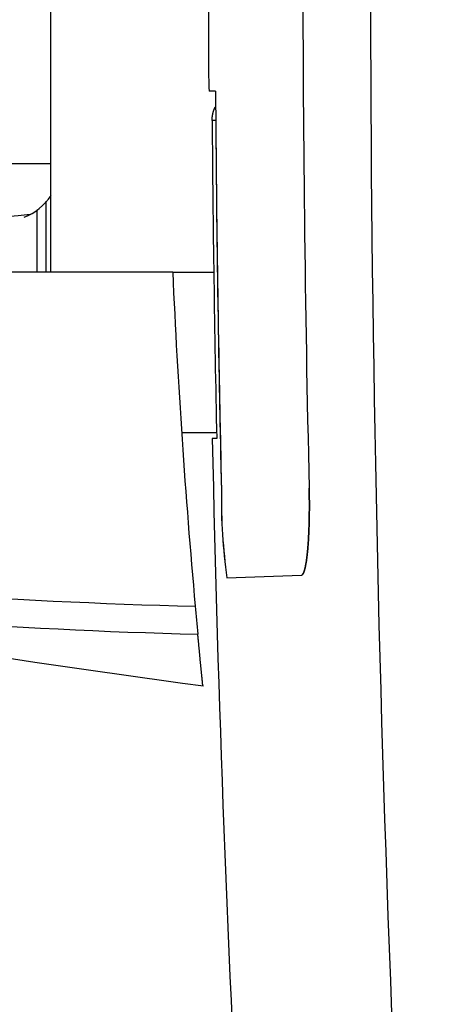
# Model space of a CAD drawing. Units: millimetres. Extents: x 5 to 1169, y 20 to 821.
# Drawn here: x 486 to 501, y 135 to 169 of the extents above; entities that cross this region are included whole.
import ezdxf

# ---------------------------------------------------------------- set-up
doc = ezdxf.new("R2010")
doc.units = ezdxf.units.MM
doc.layers.add('ADMI140828010STB', color=7, linetype='Continuous')

# ---------------------------------------------------------------- blocks, each defined once
blk = doc.blocks.new('SE455')
at = {"layer": 'ADMI140828010STB', "color": 7, "linetype": 'Continuous'}
for p, q in [((0.003, 1.753), (0, 1.782)), ((0.005, 1.724), (0.003, 1.753)), ((0.008, 1.695), (0.005, 1.724)), ((0.011, 1.666), (0.008, 1.695)), ((0.014, 1.637), (0.011, 1.666)), ((0.016, 1.608), (0.014, 1.637)), ((0.019, 1.58), (0.016, 1.608)), ((0.022, 1.551), (0.019, 1.58)), ((0.024, 1.523), (0.022, 1.551)), ((0.027, 1.494), (0.024, 1.523)), ((0.03, 1.466), (0.027, 1.494)), ((0.032, 1.438), (0.03, 1.466)), ((0.035, 1.411), (0.032, 1.438)), ((0.037, 1.383), (0.035, 1.411)), ((0.04, 1.356), (0.037, 1.383)), ((0.043, 1.33), (0.04, 1.356)), ((0.045, 1.303), (0.043, 1.33)), ((0.048, 1.277), (0.045, 1.303)), ((0.05, 1.251), (0.048, 1.277)), ((0.053, 1.225), (0.05, 1.251)), ((0.055, 1.199), (0.053, 1.225)), ((0.057, 1.174), (0.055, 1.199)), ((0.06, 1.149), (0.057, 1.174)), ((0.062, 1.124), (0.06, 1.149)), ((0.065, 1.099), (0.062, 1.124)), ((0.067, 1.075), (0.065, 1.099)), ((0.069, 1.051), (0.067, 1.075)), ((0.072, 1.027), (0.069, 1.051)), ((0.074, 1.003), (0.072, 1.027)), ((0.076, 0.979), (0.074, 1.003)), ((0.079, 0.956), (0.076, 0.979)), ((0.081, 0.933), (0.079, 0.956)), ((0.083, 0.91), (0.081, 0.933)), ((0.085, 0.888), (0.083, 0.91)), ((0.087, 0.866), (0.085, 0.888)), ((0.09, 0.843), (0.087, 0.866)), ((0.092, 0.822), (0.09, 0.843)), ((0.094, 0.8), (0.092, 0.822)), ((0.096, 0.779), (0.094, 0.8)), ((0.098, 0.758), (0.096, 0.779)), ((0.1, 0.737), (0.098, 0.758)), ((0.102, 0.717), (0.1, 0.737)), ((0.104, 0.696), (0.102, 0.717)), ((0.106, 0.676), (0.104, 0.696)), ((0.108, 0.657), (0.106, 0.676)), ((0.11, 0.637), (0.108, 0.657)), ((0.112, 0.618), (0.11, 0.637)), ((0.114, 0.599), (0.112, 0.618)), ((0.116, 0.581), (0.114, 0.599)), ((0.118, 0.562), (0.116, 0.581)), ((0.119, 0.544), (0.118, 0.562)), ((0.121, 0.526), (0.119, 0.544)), ((0.123, 0.509), (0.121, 0.526)), ((0.125, 0.492), (0.123, 0.509)), ((0.126, 0.475), (0.125, 0.492)), ((0.128, 0.458), (0.126, 0.475)), ((0.13, 0.442), (0.128, 0.458)), ((0.131, 0.425), (0.13, 0.442)), ((0.133, 0.41), (0.131, 0.425)), ((0.135, 0.394), (0.133, 0.41)), ((0.136, 0.379), (0.135, 0.394)), ((0.138, 0.364), (0.136, 0.379)), ((0.139, 0.349), (0.138, 0.364)), ((0.141, 0.335), (0.139, 0.349)), ((0.142, 0.321), (0.141, 0.335)), ((0.143, 0.307), (0.142, 0.321)), ((0.145, 0.293), (0.143, 0.307)), ((0.146, 0.28), (0.145, 0.293)), ((0.148, 0.267), (0.146, 0.28)), ((0.149, 0.254), (0.148, 0.267)), ((0.15, 0.242), (0.149, 0.254)), ((0.151, 0.23), (0.15, 0.242)), ((0.152, 0.218), (0.151, 0.23)), ((0.154, 0.207), (0.152, 0.218)), ((0.155, 0.196), (0.154, 0.207)), ((0.156, 0.185), (0.155, 0.196)), ((0.157, 0.174), (0.156, 0.185)), ((0.158, 0.164), (0.157, 0.174)), ((0.159, 0.154), (0.158, 0.164)), ((0.16, 0.144), (0.159, 0.154)), ((0.161, 0.135), (0.16, 0.144)), ((0.162, 0.126), (0.161, 0.135)), ((0.163, 0.117), (0.162, 0.126)), ((0.163, 0.109), (0.163, 0.117)), ((0.164, 0.101), (0.163, 0.109)), ((0.165, 0.093), (0.164, 0.101)), ((0.166, 0.086), (0.165, 0.093)), ((0.166, 0.078), (0.166, 0.086)), ((0.167, 0.072), (0.166, 0.078)), ((0.168, 0.065), (0.167, 0.072)), ((0.168, 0.059), (0.168, 0.065)), ((0.169, 0.053), (0.168, 0.059)), ((0.17, 0.047), (0.169, 0.053)), ((0.17, 0.042), (0.17, 0.047)), ((0.171, 0.037), (0.17, 0.042)), ((0.171, 0.032), (0.171, 0.037)), ((0.171, 0.028), (0.171, 0.032)), ((0.172, 0.024), (0.171, 0.028)), ((0.172, 0.02), (0.172, 0.024)), ((0.172, 0.017), (0.172, 0.02)), ((0.173, 0.014), (0.172, 0.017)), ((0.173, 0.011), (0.173, 0.014)), ((0.173, 0.008), (0.173, 0.011)), ((0.173, 0.006), (0.173, 0.008)), ((0.174, 0.004), (0.173, 0.006)), ((0.174, 0.003), (0.174, 0.004)), ((0.174, 0.002), (0.174, 0.003)), ((0.174, 0.001), (0.174, 0.002)), ((0.174, 0), (0.174, 0.001)), ((0.174, 0), (0.174, 0)), ((0.174, 0), (0.174, 0)), ((0.174, 0), (0.174, 0))]:
    blk.add_line(p, q, dxfattribs=at)
blk = doc.blocks.new('SE454')
at = {"layer": 'ADMI140828010STB', "color": 7}
blk.add_blockref('SE455', (0, 0), dxfattribs=at)
blk = doc.blocks.new('SE471')
at = {"layer": 'ADMI140828010STB', "color": 7, "linetype": 'Continuous'}
for p, q in [((0.056, 0.336), (0.06, 0.348)), ((0.06, 0.348), (0.064, 0.359)), ((0.064, 0.359), (0.068, 0.371)), ((0.068, 0.371), (0.073, 0.382)), ((0.073, 0.382), (0.077, 0.393)), ((0.077, 0.393), (0.082, 0.405)), ((0.082, 0.405), (0.087, 0.416)), ((0.087, 0.416), (0.092, 0.427)), ((0.092, 0.427), (0.097, 0.438)), ((0.097, 0.438), (0.103, 0.449)), ((0.103, 0.449), (0.108, 0.46)), ((0.108, 0.46), (0.114, 0.471)), ((0, 0.037), (0.001, 0.049)), ((0, 0.025), (0, 0.037)), ((0, 0.012), (0, 0.025)), ((0, 0), (0, 0.012)), ((0.001, 0.061), (0.002, 0.074)), ((0.001, 0.049), (0.001, 0.061)), ((0.002, 0.074), (0.003, 0.086)), ((0.003, 0.086), (0.004, 0.098)), ((0.004, 0.098), (0.005, 0.11)), ((0.005, 0.11), (0.007, 0.123)), ((0.007, 0.123), (0.008, 0.135)), ((0.008, 0.135), (0.01, 0.147)), ((0.01, 0.147), (0.011, 0.159)), ((0.011, 0.159), (0.013, 0.171)), ((0.013, 0.171), (0.015, 0.183)), ((0.015, 0.183), (0.018, 0.195)), ((0.018, 0.195), (0.02, 0.207)), ((0.02, 0.207), (0.023, 0.219)), ((0.023, 0.219), (0.025, 0.231)), ((0.025, 0.231), (0.028, 0.243)), ((0.028, 0.243), (0.031, 0.254)), ((0.031, 0.254), (0.034, 0.266)), ((0.034, 0.266), (0.037, 0.278)), ((0.037, 0.278), (0.041, 0.29)), ((0.041, 0.29), (0.044, 0.301)), ((0.044, 0.301), (0.048, 0.313)), ((0.048, 0.313), (0.052, 0.325)), ((0.052, 0.325), (0.056, 0.336))]:
    blk.add_line(p, q, dxfattribs=at)
blk = doc.blocks.new('SE470')
at = {"layer": 'ADMI140828010STB', "color": 7}
blk.add_blockref('SE471', (0, 0), dxfattribs=at)
blk = doc.blocks.new('SE479')
at = {"layer": 'ADMI140828010STB', "color": 7, "linetype": 'Continuous'}
for p, q in [((0.27, 3.008), (0.271, 2.968)), ((0.271, 2.968), (0.272, 2.928)), ((0.272, 2.928), (0.273, 2.889)), ((0.273, 2.889), (0.273, 2.85)), ((0.273, 2.85), (0.274, 2.81)), ((0.274, 2.81), (0.275, 2.771)), ((0.275, 2.771), (0.275, 2.732)), ((0.275, 2.732), (0.276, 2.693)), ((0.276, 2.693), (0.276, 2.654)), ((0.276, 2.654), (0.276, 2.615)), ((0.276, 2.615), (0.277, 2.577)), ((0.277, 2.577), (0.277, 2.538)), ((0.277, 2.538), (0.277, 2.499)), ((0.277, 2.499), (0.277, 2.461)), ((0.277, 2.461), (0.277, 2.423)), ((0.277, 2.423), (0.277, 2.384)), ((0.277, 2.384), (0.277, 2.346)), ((0.275, 2.08), (0.274, 2.043)), ((0.274, 2.043), (0.274, 2.006)), ((0.276, 2.156), (0.275, 2.118)), ((0.275, 2.118), (0.275, 2.08)), ((0.277, 2.231), (0.276, 2.193)), ((0.276, 2.193), (0.276, 2.156)), ((0.277, 2.346), (0.277, 2.308)), ((0.277, 2.308), (0.277, 2.27)), ((0.277, 2.27), (0.277, 2.231)), ((0.267, 1.715), (0.266, 1.68)), ((0.268, 1.75), (0.267, 1.715)), ((0.269, 1.786), (0.268, 1.75)), ((0.27, 1.822), (0.269, 1.786)), ((0.271, 1.858), (0.27, 1.822)), ((0.272, 1.895), (0.271, 1.858)), ((0.273, 1.968), (0.272, 1.932)), ((0.272, 1.932), (0.272, 1.895)), ((0.274, 2.006), (0.273, 1.968)), ((0.253, 1.374), (0.251, 1.341)), ((0.255, 1.407), (0.253, 1.374)), ((0.256, 1.44), (0.255, 1.407)), ((0.258, 1.474), (0.256, 1.44)), ((0.259, 1.507), (0.258, 1.474)), ((0.261, 1.541), (0.259, 1.507)), ((0.262, 1.576), (0.261, 1.541)), ((0.263, 1.61), (0.262, 1.576)), ((0.264, 1.645), (0.263, 1.61)), ((0.266, 1.68), (0.264, 1.645)), ((0.231, 1.028), (0.229, 0.999)), ((0.233, 1.058), (0.231, 1.028)), ((0.236, 1.088), (0.233, 1.058)), ((0.238, 1.119), (0.236, 1.088)), ((0.24, 1.15), (0.238, 1.119)), ((0.242, 1.181), (0.24, 1.15)), ((0.244, 1.212), (0.242, 1.181)), ((0.246, 1.244), (0.244, 1.212)), ((0.248, 1.276), (0.246, 1.244)), ((0.249, 1.309), (0.248, 1.276)), ((0.251, 1.341), (0.249, 1.309)), ((0.201, 0.7), (0.198, 0.675)), ((0.203, 0.725), (0.201, 0.7)), ((0.206, 0.751), (0.203, 0.725)), ((0.209, 0.777), (0.206, 0.751)), ((0.212, 0.803), (0.209, 0.777)), ((0.214, 0.83), (0.212, 0.803)), ((0.217, 0.857), (0.214, 0.83)), ((0.219, 0.885), (0.217, 0.857)), ((0.222, 0.913), (0.219, 0.885)), ((0.224, 0.941), (0.222, 0.913)), ((0.227, 0.97), (0.224, 0.941)), ((0.229, 0.999), (0.227, 0.97)), ((0.149, 0.35), (0.146, 0.332)), ((0.153, 0.369), (0.149, 0.35)), ((0.156, 0.388), (0.153, 0.369)), ((0.16, 0.407), (0.156, 0.388)), ((0.163, 0.427), (0.16, 0.407)), ((0.167, 0.448), (0.163, 0.427)), ((0.17, 0.469), (0.167, 0.448)), ((0.173, 0.49), (0.17, 0.469)), ((0.176, 0.512), (0.173, 0.49)), ((0.18, 0.534), (0.176, 0.512)), ((0.183, 0.557), (0.18, 0.534)), ((0.186, 0.58), (0.183, 0.557)), ((0.189, 0.603), (0.186, 0.58)), ((0.192, 0.627), (0.189, 0.603)), ((0.195, 0.651), (0.192, 0.627)), ((0.198, 0.675), (0.195, 0.651)), ((0.004, 0), (0, 0)), ((0.009, 0.001), (0.004, 0)), ((0.013, 0.003), (0.009, 0.001)), ((0.018, 0.005), (0.013, 0.003)), ((0.022, 0.007), (0.018, 0.005)), ((0.026, 0.01), (0.022, 0.007)), ((0.031, 0.014), (0.026, 0.01)), ((0.035, 0.018), (0.031, 0.014)), ((0.039, 0.023), (0.035, 0.018)), ((0.044, 0.028), (0.039, 0.023)), ((0.048, 0.033), (0.044, 0.028)), ((0.052, 0.039), (0.048, 0.033)), ((0.056, 0.046), (0.052, 0.039)), ((0.061, 0.053), (0.056, 0.046)), ((0.065, 0.061), (0.061, 0.053)), ((0.069, 0.069), (0.065, 0.061)), ((0.073, 0.077), (0.069, 0.069)), ((0.077, 0.086), (0.073, 0.077)), ((0.081, 0.096), (0.077, 0.086)), ((0.085, 0.106), (0.081, 0.096)), ((0.089, 0.117), (0.085, 0.106)), ((0.093, 0.128), (0.089, 0.117)), ((0.097, 0.139), (0.093, 0.128)), ((0.101, 0.151), (0.097, 0.139)), ((0.105, 0.164), (0.101, 0.151)), ((0.109, 0.176), (0.105, 0.164)), ((0.113, 0.19), (0.109, 0.176)), ((0.117, 0.204), (0.113, 0.19)), ((0.12, 0.218), (0.117, 0.204)), ((0.124, 0.233), (0.12, 0.218)), ((0.128, 0.248), (0.124, 0.233)), ((0.132, 0.264), (0.128, 0.248)), ((0.135, 0.28), (0.132, 0.264)), ((0.139, 0.297), (0.135, 0.28)), ((0.142, 0.314), (0.139, 0.297)), ((0.146, 0.332), (0.142, 0.314))]:
    blk.add_line(p, q, dxfattribs=at)
blk = doc.blocks.new('SE478')
at = {"layer": 'ADMI140828010STB', "color": 7}
blk.add_blockref('SE479', (0, 0), dxfattribs=at)
blk = doc.blocks.new('SE481')
at = {"layer": 'ADMI140828010STB', "color": 7, "linetype": 'Continuous'}
for p, q in [((0.271, 2.968), (0.27, 3.008)), ((0.272, 2.928), (0.271, 2.968)), ((0.273, 2.889), (0.272, 2.928)), ((0.273, 2.849), (0.273, 2.889)), ((0.274, 2.81), (0.273, 2.849)), ((0.275, 2.77), (0.274, 2.81)), ((0.275, 2.731), (0.275, 2.77)), ((0.276, 2.691), (0.275, 2.731)), ((0.276, 2.652), (0.276, 2.691)), ((0.276, 2.613), (0.276, 2.652)), ((0.277, 2.574), (0.276, 2.613)), ((0.277, 2.535), (0.277, 2.574)), ((0.277, 2.496), (0.277, 2.535)), ((0.277, 2.457), (0.277, 2.496)), ((0.277, 2.418), (0.277, 2.457)), ((0.277, 2.38), (0.277, 2.418)), ((0.274, 2.039), (0.275, 2.076)), ((0.275, 2.114), (0.276, 2.151)), ((0.275, 2.076), (0.275, 2.114)), ((0.276, 2.189), (0.277, 2.227)), ((0.276, 2.151), (0.276, 2.189)), ((0.277, 2.341), (0.277, 2.38)), ((0.277, 2.303), (0.277, 2.341)), ((0.277, 2.265), (0.277, 2.303)), ((0.277, 2.227), (0.277, 2.265)), ((0.266, 1.678), (0.267, 1.713)), ((0.267, 1.713), (0.268, 1.748)), ((0.268, 1.748), (0.269, 1.784)), ((0.269, 1.784), (0.27, 1.82)), ((0.27, 1.82), (0.271, 1.856)), ((0.271, 1.856), (0.272, 1.892)), ((0.272, 1.929), (0.273, 1.965)), ((0.272, 1.892), (0.272, 1.929)), ((0.273, 1.965), (0.274, 2.002)), ((0.274, 2.002), (0.274, 2.039)), ((0.251, 1.337), (0.253, 1.37)), ((0.253, 1.37), (0.254, 1.403)), ((0.254, 1.403), (0.256, 1.436)), ((0.256, 1.436), (0.258, 1.47)), ((0.258, 1.47), (0.259, 1.504)), ((0.259, 1.504), (0.26, 1.538)), ((0.26, 1.538), (0.262, 1.573)), ((0.262, 1.573), (0.263, 1.607)), ((0.263, 1.607), (0.264, 1.642)), ((0.264, 1.642), (0.266, 1.678)), ((0.229, 0.997), (0.231, 1.026)), ((0.231, 1.026), (0.233, 1.055)), ((0.233, 1.055), (0.235, 1.085)), ((0.235, 1.085), (0.238, 1.116)), ((0.238, 1.116), (0.24, 1.146)), ((0.24, 1.146), (0.242, 1.177)), ((0.242, 1.177), (0.244, 1.208)), ((0.244, 1.208), (0.246, 1.24)), ((0.246, 1.24), (0.247, 1.272)), ((0.247, 1.272), (0.249, 1.304)), ((0.249, 1.304), (0.251, 1.337)), ((0.197, 0.673), (0.2, 0.698)), ((0.2, 0.698), (0.203, 0.723)), ((0.203, 0.723), (0.206, 0.749)), ((0.206, 0.749), (0.209, 0.775)), ((0.209, 0.775), (0.211, 0.802)), ((0.211, 0.802), (0.214, 0.828)), ((0.214, 0.828), (0.217, 0.856)), ((0.217, 0.856), (0.219, 0.883)), ((0.219, 0.883), (0.222, 0.911)), ((0.222, 0.911), (0.224, 0.939)), ((0.224, 0.939), (0.226, 0.968)), ((0.226, 0.968), (0.229, 0.997)), ((0.146, 0.331), (0.149, 0.349)), ((0.149, 0.349), (0.153, 0.367)), ((0.153, 0.367), (0.156, 0.386)), ((0.156, 0.386), (0.16, 0.406)), ((0.16, 0.406), (0.163, 0.425)), ((0.163, 0.425), (0.166, 0.446)), ((0.166, 0.446), (0.17, 0.466)), ((0.17, 0.466), (0.173, 0.487)), ((0.173, 0.487), (0.176, 0.509)), ((0.176, 0.509), (0.179, 0.531)), ((0.179, 0.531), (0.182, 0.553)), ((0.182, 0.553), (0.185, 0.576)), ((0.185, 0.576), (0.188, 0.6)), ((0.188, 0.6), (0.191, 0.624)), ((0.191, 0.624), (0.194, 0.648)), ((0.194, 0.648), (0.197, 0.673)), ((0, 0), (0.004, 0)), ((0.004, 0), (0.009, 0.001)), ((0.009, 0.001), (0.013, 0.003)), ((0.013, 0.003), (0.018, 0.005)), ((0.018, 0.005), (0.022, 0.007)), ((0.022, 0.007), (0.026, 0.01)), ((0.026, 0.01), (0.031, 0.014)), ((0.031, 0.014), (0.035, 0.018)), ((0.035, 0.018), (0.039, 0.022)), ((0.039, 0.022), (0.043, 0.027)), ((0.043, 0.027), (0.048, 0.033)), ((0.048, 0.033), (0.052, 0.039)), ((0.052, 0.039), (0.056, 0.045)), ((0.056, 0.045), (0.06, 0.052)), ((0.06, 0.052), (0.064, 0.06)), ((0.064, 0.06), (0.068, 0.068)), ((0.068, 0.068), (0.073, 0.076)), ((0.073, 0.076), (0.077, 0.085)), ((0.077, 0.085), (0.081, 0.095)), ((0.081, 0.095), (0.085, 0.105)), ((0.085, 0.105), (0.089, 0.115)), ((0.089, 0.115), (0.093, 0.126)), ((0.093, 0.126), (0.097, 0.138)), ((0.097, 0.138), (0.101, 0.15)), ((0.101, 0.15), (0.105, 0.162)), ((0.105, 0.162), (0.109, 0.175)), ((0.109, 0.175), (0.112, 0.189)), ((0.112, 0.189), (0.116, 0.203)), ((0.116, 0.203), (0.12, 0.217)), ((0.12, 0.217), (0.124, 0.232)), ((0.124, 0.232), (0.128, 0.247)), ((0.128, 0.247), (0.131, 0.263)), ((0.131, 0.263), (0.135, 0.279)), ((0.135, 0.279), (0.139, 0.296)), ((0.139, 0.296), (0.142, 0.313)), ((0.142, 0.313), (0.146, 0.331))]:
    blk.add_line(p, q, dxfattribs=at)
blk = doc.blocks.new('SE480')
at = {"layer": 'ADMI140828010STB', "color": 7}
blk.add_blockref('SE481', (0, 0), dxfattribs=at)

msp = doc.modelspace()

# ---------------------------------------------------------------- linework, layer by layer
at = {"layer": 'ADMI140828010STB', "color": 7, "linetype": 'Continuous'}
for p, q in [((486.778, 160.771), (486.778, 183.271)), ((492.463, 167.021), (492.24, 167.021)), ((492.47, 166.014), (492.345, 166.014)), ((479.743, 164.521), (486.788, 164.521)), ((486.291, 162.92), (486.291, 160.771)), ((486.6, 163.217), (486.6, 160.771)), ((490.982, 160.771), (472.199, 160.771)), ((490.982, 160.771), (492.401, 160.771)), ((491.29, 155.235), (492.498, 155.233)), ((492.503, 155.021), (492.35, 155.021)), ((492.858, 150.212), (495.427, 150.302)), ((492.858, 150.212), (495.427, 150.302))]:
    msp.add_line(p, q, dxfattribs=at)
for centre, radius, start, end in [((1422.361, 172.021), 924.549, 175.570009, 184.429991), ((1293.069, 172.021), 797.592, 178.655706, 181.344294), ((1293.069, 172.021), 797.592, 178.655706, 181.344294), ((1292.208, 172.021), 799.998, 179.713519, 180.286481), ((511.367, 167.902), 19.147, 179.6424, 182.6357), ((1290.999, 172.021), 798.552, 180.358734, 181.35025), ((1292.062, 172.021), 799.74, 180.4304, 181.218023), ((1291.001, 172.021), 798.554, 180.431024, 181.350248), ((485.117, 164.525), 2, 291.548, 326.247), ((481.154, 211.476), 48.951, 267.9263, 275.7475), ((744.127, 172.058), 253.396, 182.55291, 185.16765), ((1292.169, 172.021), 800, 181.217627, 185.088537), ((510.289, 152.816), 17.624, 178.7376, 188.4943), ((512.136, 152.932), 19.469, 179.2007, 188.0312), ((495.6, 323.752), 174.56, 262.29577, 268.73964), ((543.402, 533.905), 390.812, 258.99452, 262.44961), ((495.887, 322.229), 174.009, 262.30609, 268.67045), ((689.608, 167.012), 198.644, 185.13458, 185.41498)]:
    msp.add_arc(centre, radius, start, end, dxfattribs=at)

# ---------------------------------------------------------------- block references
at = {"color": 7}
for name, p in [('SE470', (492.345, 166.014)), ('SE478', (495.427, 150.302)), ('SE480', (495.427, 150.302)), ('SE454', (491.85, 146.484))]:
    msp.add_blockref(name, p, dxfattribs=at)

doc.saveas('drawing.dxf')
